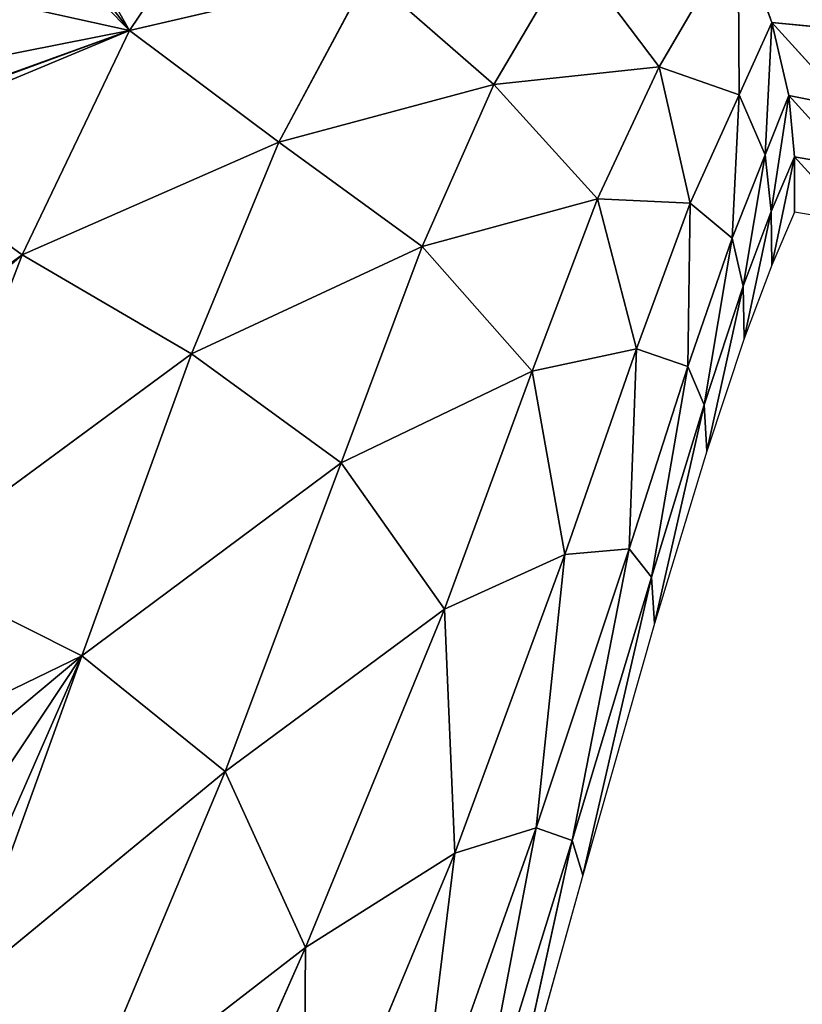
# Model space of a CAD drawing. Extents: x 0 to 2274, y 0 to 2279.
# Drawn here: x 451 to 523, y 544 to 635 of the extents above; entities that cross this region are included whole.
import ezdxf

# ---------------------------------------------------------------- set-up
doc = ezdxf.new("R2010")
doc.units = 0
doc.header["$LTSCALE"] = 25.4
doc.layers.get('0').update_dxf_attribs({"color": 13, "linetype": 'CONTINUOUS'})

msp = doc.modelspace()

# ---------------------------------------------------------------- linework, layer by layer
at = {"color": 0}
for p, q in [((461.162, 634.361, 140.792), (473.133, 652.168, 133.356)), ((461.162, 634.361, 140.792), (473.133, 652.168, 133.356)), ((452.791, 645.316, 141.766), (461.162, 634.361, 140.792)), ((452.791, 645.316, 141.766), (461.162, 634.361, 140.792)), ((510.085, 631.023, 97.717), (517.38, 643.515, 92.389)), ((510.085, 631.023, 97.717), (517.38, 643.515, 92.389)), ((517.38, 643.515, 92.389), (520.486, 635.108, 75.028)), ((517.38, 643.515, 92.389), (520.486, 635.108, 75.028)), ((517.466, 628.429, 75.837), (517.38, 643.515, 92.389)), ((517.466, 628.429, 75.837), (517.38, 643.515, 92.389)), ((502.052, 641.675, 112.159), (494.799, 629.386, 117.011)), ((502.052, 641.675, 112.159), (494.799, 629.386, 117.011)), ((510.085, 631.023, 97.717), (502.052, 641.675, 112.159)), ((510.085, 631.023, 97.717), (502.052, 641.675, 112.159)), ((461.162, 634.361, 140.792), (483.218, 639.493, 128.662)), ((461.162, 634.361, 140.792), (483.218, 639.493, 128.662)), ((483.218, 639.493, 128.662), (474.972, 624.055, 133.059)), ((483.218, 639.493, 128.662), (474.972, 624.055, 133.059)), ((494.799, 629.386, 117.011), (483.218, 639.493, 128.662)), ((494.799, 629.386, 117.011), (483.218, 639.493, 128.662)), ((520.486, 635.108, 75.028), (517.466, 628.429, 75.837)), ((520.486, 635.108, 75.028), (517.466, 628.429, 75.837)), ((519.857, 622.876, 53.276), (520.486, 635.108, 75.028)), ((519.857, 622.876, 53.276), (520.486, 635.108, 75.028)), ((520.486, 635.108, 75.028), (527.598, 627.246, 53.042)), ((526.719, 634.492, 74.61), (520.486, 635.108, 75.028)), ((526.719, 634.492, 74.61), (520.486, 635.108, 75.028)), ((520.486, 635.108, 75.028), (522.039, 628.351, 53.092)), ((520.486, 635.108, 75.028), (527.598, 627.246, 53.042)), ((520.486, 635.108, 75.028), (522.039, 628.351, 53.092)), ((436.79, 624.204, 148.11), (461.162, 634.361, 140.792)), ((436.79, 624.204, 148.11), (461.162, 634.361, 140.792)), ((461.162, 634.361, 140.792), (451.256, 613.647, 144.583)), ((461.162, 634.361, 140.792), (451.256, 613.647, 144.583)), ((474.972, 624.055, 133.059), (461.162, 634.361, 140.792)), ((474.972, 624.055, 133.059), (461.162, 634.361, 140.792)), ((494.799, 629.386, 117.011), (510.085, 631.023, 97.717)), ((494.799, 629.386, 117.011), (510.085, 631.023, 97.717)), ((504.393, 618.822, 100.45), (510.085, 631.023, 97.717)), ((504.393, 618.822, 100.45), (510.085, 631.023, 97.717)), ((510.085, 631.023, 97.717), (512.919, 618.405, 77.838)), ((510.085, 631.023, 97.717), (512.919, 618.405, 77.838)), ((517.466, 628.429, 75.837), (510.085, 631.023, 97.717)), ((517.466, 628.429, 75.837), (510.085, 631.023, 97.717)), ((494.799, 629.386, 117.011), (474.972, 624.055, 133.059)), ((494.799, 629.386, 117.011), (474.972, 624.055, 133.059)), ((488.178, 614.399, 119.487), (494.799, 629.386, 117.011)), ((488.178, 614.399, 119.487), (494.799, 629.386, 117.011)), ((504.393, 618.822, 100.45), (494.799, 629.386, 117.011)), ((504.393, 618.822, 100.45), (494.799, 629.386, 117.011)), ((512.919, 618.405, 77.838), (517.466, 628.429, 75.837)), ((512.919, 618.405, 77.838), (517.466, 628.429, 75.837)), ((516.815, 615.185, 53.691), (517.466, 628.429, 75.837)), ((516.815, 615.185, 53.691), (517.466, 628.429, 75.837)), ((517.466, 628.429, 75.837), (519.857, 622.876, 53.276)), ((517.466, 628.429, 75.837), (519.857, 622.876, 53.276)), ((522.039, 628.351, 53.092), (519.857, 622.876, 53.276)), ((522.039, 628.351, 53.092), (519.857, 622.876, 53.276)), ((520.421, 617.636, 28.109), (522.039, 628.351, 53.092)), ((520.421, 617.636, 28.109), (522.039, 628.351, 53.092)), ((527.598, 627.246, 53.042), (522.039, 628.351, 53.092)), ((527.598, 627.246, 53.042), (522.039, 628.351, 53.092)), ((522.039, 628.351, 53.092), (528.058, 621.729, 28.042)), ((522.039, 628.351, 53.092), (528.058, 621.729, 28.042)), ((522.039, 628.351, 53.092), (522.557, 622.695, 28.104)), ((522.039, 628.351, 53.092), (522.557, 622.695, 28.104)), ((436.79, 624.204, 148.11), (451.256, 613.647, 144.583)), ((436.79, 624.204, 148.11), (451.256, 613.647, 144.583)), ((451.256, 613.647, 144.583), (474.972, 624.055, 133.059)), ((451.256, 613.647, 144.583), (474.972, 624.055, 133.059)), ((474.972, 624.055, 133.059), (466.895, 604.49, 135.248)), ((474.972, 624.055, 133.059), (466.895, 604.49, 135.248)), ((474.972, 624.055, 133.059), (488.178, 614.399, 119.487)), ((474.972, 624.055, 133.059), (488.178, 614.399, 119.487)), ((519.857, 622.876, 53.276), (516.815, 615.185, 53.691)), ((519.857, 622.876, 53.276), (516.815, 615.185, 53.691)), ((519.857, 622.876, 53.276), (517.82, 610.735, 28.119)), ((519.857, 622.876, 53.276), (517.82, 610.735, 28.119)), ((520.421, 617.636, 28.109), (519.857, 622.876, 53.276)), ((520.421, 617.636, 28.109), (519.857, 622.876, 53.276)), ((522.557, 622.695, 28.104), (520.421, 617.636, 28.109)), ((522.557, 622.695, 28.104), (520.421, 617.636, 28.109)), ((520.462, 612.673, 1.591), (522.557, 622.695, 28.104)), ((520.462, 612.673, 1.591), (522.557, 622.695, 28.104)), ((528.058, 621.729, 28.042), (522.557, 622.695, 28.104)), ((522.557, 622.695, 28.104), (528.058, 616.655, 1.591)), ((522.557, 622.695, 28.104), (522.557, 617.59, 1.591)), ((522.557, 622.695, 28.104), (528.058, 616.655, 1.591)), ((528.058, 621.729, 28.042), (522.557, 622.695, 28.104)), ((522.557, 622.695, 28.104), (522.557, 617.59, 1.591)), ((488.178, 614.399, 119.487), (504.393, 618.822, 100.45)), ((488.178, 614.399, 119.487), (504.393, 618.822, 100.45)), ((498.345, 602.888, 101.27), (504.393, 618.822, 100.45)), ((498.345, 602.888, 101.27), (504.393, 618.822, 100.45)), ((512.919, 618.405, 77.838), (504.393, 618.822, 100.45)), ((504.393, 618.822, 100.45), (507.966, 604.957, 78.688)), ((504.393, 618.822, 100.45), (507.966, 604.957, 78.688)), ((512.919, 618.405, 77.838), (504.393, 618.822, 100.45)), ((512.919, 618.405, 77.838), (507.966, 604.957, 78.688)), ((512.919, 618.405, 77.838), (507.966, 604.957, 78.688)), ((512.722, 603.34, 54.122), (512.919, 618.405, 77.838)), ((512.722, 603.34, 54.122), (512.919, 618.405, 77.838)), ((516.815, 615.185, 53.691), (512.919, 618.405, 77.838)), ((516.815, 615.185, 53.691), (512.919, 618.405, 77.838)), ((517.82, 610.735, 28.119), (520.421, 617.636, 28.109)), ((517.82, 610.735, 28.119), (520.421, 617.636, 28.109)), ((517.915, 605.922, 1.591), (520.421, 617.636, 28.109)), ((517.915, 605.922, 1.591), (520.421, 617.636, 28.109)), ((520.421, 617.636, 28.109), (520.462, 612.673, 1.591)), ((520.421, 617.636, 28.109), (520.462, 612.673, 1.591)), ((522.557, 617.59, 1.591), (520.462, 612.673, 1.591)), ((528.058, 616.655, 1.591), (522.557, 617.59, 1.591)), ((512.722, 603.34, 54.122), (516.815, 615.185, 53.691)), ((512.722, 603.34, 54.122), (516.815, 615.185, 53.691)), ((514.214, 599.799, 28.134), (516.815, 615.185, 53.691)), ((514.214, 599.799, 28.134), (516.815, 615.185, 53.691)), ((516.815, 615.185, 53.691), (517.82, 610.735, 28.119)), ((516.815, 615.185, 53.691), (517.82, 610.735, 28.119)), ((466.895, 604.49, 135.248), (488.178, 614.399, 119.487)), ((466.895, 604.49, 135.248), (488.178, 614.399, 119.487)), ((488.178, 614.399, 119.487), (480.702, 594.422, 120.291)), ((488.178, 614.399, 119.487), (480.702, 594.422, 120.291)), ((498.345, 602.888, 101.27), (488.178, 614.399, 119.487)), ((498.345, 602.888, 101.27), (488.178, 614.399, 119.487)), ((451.256, 613.647, 144.583), (424.215, 593.927, 150.308)), ((451.256, 613.647, 144.583), (424.215, 593.927, 150.308)), ((440.287, 584.871, 146.09), (451.256, 613.647, 144.583)), ((440.287, 584.871, 146.09), (451.256, 613.647, 144.583)), ((451.256, 613.647, 144.583), (466.895, 604.49, 135.248)), ((451.256, 613.647, 144.583), (466.895, 604.49, 135.248)), ((520.462, 612.673, 1.591), (517.915, 605.922, 1.591)), ((517.82, 610.735, 28.119), (514.214, 599.799, 28.134)), ((517.82, 610.735, 28.119), (514.214, 599.799, 28.134)), ((514.46, 595.505, 1.591), (517.82, 610.735, 28.119)), ((514.46, 595.505, 1.591), (517.82, 610.735, 28.119)), ((517.82, 610.735, 28.119), (517.915, 605.922, 1.591)), ((517.82, 610.735, 28.119), (517.915, 605.922, 1.591)), ((517.915, 605.922, 1.591), (514.46, 595.505, 1.591)), ((507.966, 604.957, 78.688), (498.345, 602.888, 101.27)), ((507.966, 604.957, 78.688), (498.345, 602.888, 101.27)), ((501.371, 585.957, 78.785), (507.966, 604.957, 78.688)), ((501.371, 585.957, 78.785), (507.966, 604.957, 78.688)), ((507.966, 604.957, 78.688), (507.31, 586.497, 54.176)), ((507.966, 604.957, 78.688), (507.31, 586.497, 54.176)), ((507.966, 604.957, 78.688), (512.722, 603.34, 54.122)), ((507.966, 604.957, 78.688), (512.722, 603.34, 54.122)), ((466.895, 604.49, 135.248), (440.287, 584.871, 146.09)), ((466.895, 604.49, 135.248), (440.287, 584.871, 146.09)), ((456.779, 576.606, 135.957), (466.895, 604.49, 135.248)), ((456.779, 576.606, 135.957), (466.895, 604.49, 135.248)), ((466.895, 604.49, 135.248), (480.702, 594.422, 120.291)), ((466.895, 604.49, 135.248), (480.702, 594.422, 120.291)), ((507.31, 586.497, 54.176), (512.722, 603.34, 54.122)), ((507.31, 586.497, 54.176), (512.722, 603.34, 54.122)), ((512.722, 603.34, 54.122), (509.352, 583.855, 28.16)), ((512.722, 603.34, 54.122), (509.352, 583.855, 28.16)), ((514.214, 599.799, 28.134), (512.722, 603.34, 54.122)), ((514.214, 599.799, 28.134), (512.722, 603.34, 54.122)), ((480.702, 594.422, 120.291), (498.345, 602.888, 101.27)), ((480.702, 594.422, 120.291), (498.345, 602.888, 101.27)), ((490.24, 580.903, 101.422), (498.345, 602.888, 101.27)), ((490.24, 580.903, 101.422), (498.345, 602.888, 101.27)), ((498.345, 602.888, 101.27), (501.371, 585.957, 78.785)), ((498.345, 602.888, 101.27), (501.371, 585.957, 78.785)), ((509.352, 583.855, 28.16), (514.214, 599.799, 28.134)), ((509.352, 583.855, 28.16), (514.214, 599.799, 28.134)), ((509.645, 579.589, 1.591), (514.214, 599.799, 28.134)), ((509.645, 579.589, 1.591), (514.214, 599.799, 28.134)), ((514.214, 599.799, 28.134), (514.46, 595.505, 1.591)), ((514.214, 599.799, 28.134), (514.46, 595.505, 1.591)), ((514.46, 595.505, 1.591), (509.645, 579.589, 1.591)), ((480.702, 594.422, 120.291), (456.779, 576.606, 135.957)), ((480.702, 594.422, 120.291), (456.779, 576.606, 135.957)), ((470.015, 565.921, 120.539), (480.702, 594.422, 120.291)), ((470.015, 565.921, 120.539), (480.702, 594.422, 120.291)), ((480.702, 594.422, 120.291), (490.24, 580.903, 101.422)), ((480.702, 594.422, 120.291), (490.24, 580.903, 101.422)), ((490.24, 580.903, 101.422), (501.371, 585.957, 78.785)), ((490.24, 580.903, 101.422), (501.371, 585.957, 78.785)), ((501.371, 585.957, 78.785), (491.217, 558.359, 78.896)), ((501.371, 585.957, 78.785), (491.217, 558.359, 78.896)), ((507.31, 586.497, 54.176), (498.723, 560.698, 54.24)), ((507.31, 586.497, 54.176), (498.723, 560.698, 54.24)), ((498.723, 560.698, 54.24), (501.371, 585.957, 78.785)), ((498.723, 560.698, 54.24), (501.371, 585.957, 78.785)), ((501.371, 585.957, 78.785), (507.31, 586.497, 54.176)), ((501.371, 585.957, 78.785), (507.31, 586.497, 54.176)), ((502.042, 559.528, 28.186), (507.31, 586.497, 54.176)), ((502.042, 559.528, 28.186), (507.31, 586.497, 54.176)), ((507.31, 586.497, 54.176), (509.352, 583.855, 28.16)), ((507.31, 586.497, 54.176), (509.352, 583.855, 28.16)), ((456.779, 576.606, 135.957), (440.287, 584.871, 146.09)), ((456.779, 576.606, 135.957), (440.287, 584.871, 146.09)), ((509.352, 583.855, 28.16), (502.042, 559.528, 28.186)), ((509.352, 583.855, 28.16), (502.042, 559.528, 28.186)), ((503.017, 556.339, 1.591), (509.352, 583.855, 28.16)), ((503.017, 556.339, 1.591), (509.352, 583.855, 28.16)), ((509.352, 583.855, 28.16), (509.645, 579.589, 1.591)), ((509.352, 583.855, 28.16), (509.645, 579.589, 1.591)), ((470.015, 565.921, 120.539), (490.24, 580.903, 101.422)), ((470.015, 565.921, 120.539), (490.24, 580.903, 101.422)), ((490.24, 580.903, 101.422), (477.427, 549.664, 101.613)), ((490.24, 580.903, 101.422), (477.427, 549.664, 101.613)), ((491.217, 558.359, 78.896), (490.24, 580.903, 101.422)), ((491.217, 558.359, 78.896), (490.24, 580.903, 101.422)), ((509.645, 579.589, 1.591), (503.017, 556.339, 1.591)), ((442.095, 564.352, 141.472), (456.779, 576.606, 135.957)), ((442.095, 564.352, 141.472), (456.779, 576.606, 135.957)), ((445.671, 545.853, 135.564), (456.779, 576.606, 135.957)), ((445.671, 545.853, 135.564), (456.779, 576.606, 135.957)), ((456.779, 576.606, 135.957), (470.015, 565.921, 120.539)), ((456.779, 576.606, 135.957), (470.015, 565.921, 120.539)), ((445.671, 545.853, 135.564), (470.015, 565.921, 120.539)), ((445.671, 545.853, 135.564), (470.015, 565.921, 120.539)), ((470.015, 565.921, 120.539), (456.362, 533.381, 120.052)), ((470.015, 565.921, 120.539), (456.362, 533.381, 120.052)), ((477.427, 549.664, 101.613), (470.015, 565.921, 120.539)), ((477.427, 549.664, 101.613), (470.015, 565.921, 120.539)), ((498.723, 560.698, 54.24), (487.654, 529.573, 54.326)), ((498.723, 560.698, 54.24), (487.654, 529.573, 54.326)), ((491.217, 558.359, 78.896), (498.723, 560.698, 54.24)), ((491.217, 558.359, 78.896), (498.723, 560.698, 54.24)), ((498.723, 560.698, 54.24), (492.797, 529.74, 28.223)), ((498.723, 560.698, 54.24), (492.797, 529.74, 28.223)), ((502.042, 559.528, 28.186), (498.723, 560.698, 54.24)), ((502.042, 559.528, 28.186), (498.723, 560.698, 54.24)), ((492.797, 529.74, 28.223), (502.042, 559.528, 28.186)), ((492.797, 529.74, 28.223), (502.042, 559.528, 28.186)), ((495.029, 527.59, 1.591), (502.042, 559.528, 28.186)), ((495.029, 527.59, 1.591), (502.042, 559.528, 28.186)), ((502.042, 559.528, 28.186), (503.017, 556.339, 1.591)), ((502.042, 559.528, 28.186), (503.017, 556.339, 1.591)), ((477.236, 524.783, 79.061), (491.217, 558.359, 78.896)), ((477.236, 524.783, 79.061), (491.217, 558.359, 78.896)), ((491.217, 558.359, 78.896), (477.427, 549.664, 101.613)), ((491.217, 558.359, 78.896), (477.427, 549.664, 101.613)), ((487.654, 529.573, 54.326), (491.217, 558.359, 78.896)), ((487.654, 529.573, 54.326), (491.217, 558.359, 78.896)), ((503.017, 556.339, 1.591), (495.029, 527.59, 1.591)), ((456.362, 533.381, 120.052), (477.427, 549.664, 101.613)), ((456.362, 533.381, 120.052), (477.427, 549.664, 101.613)), ((477.427, 549.664, 101.613), (462.546, 516.07, 101.011)), ((477.427, 549.664, 101.613), (462.546, 516.07, 101.011)), ((477.427, 549.664, 101.613), (477.236, 524.783, 79.061)), ((477.427, 549.664, 101.613), (477.236, 524.783, 79.061))]:
    msp.add_line(p, q, dxfattribs=at)

# ---------------------------------------------------------------- meshes
at = {"color": 95}
mesh = msp.add_polyface(dxfattribs=at)
corners = [(453.225, 648.358, 141.064), (461.162, 634.361, 140.792), (452.791, 645.316, 141.766), (473.133, 652.168, 133.356)]
mesh.append_faces([[corners[k] for k in face] for face in [(0, 1, 2), (1, 0, 3)]], dxfattribs={"vtx0": -1, "color": 95})
mesh = msp.add_polyface(dxfattribs=at)
corners = [(483.218, 639.493, 128.662), (461.162, 634.361, 140.792), (473.133, 652.168, 133.356)]
mesh.append_faces([[corners[k] for k in face] for face in [(0, 1, 2)]], dxfattribs={"color": 95})
mesh = msp.add_polyface(dxfattribs=at)
corners = [(450.818, 647.898, 141.995), (438.585, 626.214, 147.437), (437.721, 625.778, 147.704), (444.823, 631.121, 145.318), (449.566, 636.917, 143.486), (452.49, 643.207, 142.068), (452.791, 645.316, 141.766)]
mesh.append_faces([[corners[k] for k in face] for face in [(0, 1, 2), (5, 0, 6)]], dxfattribs={"vtx0": -1, "color": 95})
mesh.append_faces([[corners[k] for k in face] for face in [(1, 0, 3), (3, 0, 4), (4, 0, 5)]], dxfattribs={"vtx0": -1, "vtx1": -1, "color": 95})
mesh = msp.add_polyface(dxfattribs=at)
corners = [(517.38, 643.515, 92.389), (527.72, 646.745, 91.576), (526.719, 634.492, 74.61)]
mesh.append_faces([[corners[k] for k in face] for face in [(0, 1, 2)]], dxfattribs={"color": 95})
mesh = msp.add_polyface(dxfattribs=at)
corners = [(437.721, 625.778, 147.704), (461.162, 634.361, 140.792), (436.79, 624.204, 148.11), (438.585, 626.214, 147.437), (444.823, 631.121, 145.318), (449.566, 636.917, 143.486), (452.49, 643.207, 142.068), (452.791, 645.316, 141.766)]
mesh.append_faces([[corners[k] for k in face] for face in [(0, 1, 2), (1, 6, 7)]], dxfattribs={"vtx0": -1, "color": 95})
mesh.append_faces([[corners[k] for k in face] for face in [(1, 0, 3), (1, 3, 4), (1, 4, 5), (1, 5, 6)]], dxfattribs={"vtx0": -1, "vtx2": -1, "color": 95})
mesh = msp.add_polyface(dxfattribs=at)
corners = [(517.38, 643.515, 92.389), (510.085, 631.023, 97.717), (502.052, 641.675, 112.159)]
mesh.append_faces([[corners[k] for k in face] for face in [(0, 1, 2)]], dxfattribs={"color": 95})
mesh = msp.add_polyface(dxfattribs=at)
corners = [(517.38, 643.515, 92.389), (517.466, 628.429, 75.837), (510.085, 631.023, 97.717)]
mesh.append_faces([[corners[k] for k in face] for face in [(0, 1, 2)]], dxfattribs={"color": 95})
mesh = msp.add_polyface(dxfattribs=at)
corners = [(517.38, 643.515, 92.389), (526.719, 634.492, 74.61), (520.486, 635.108, 75.028)]
mesh.append_faces([[corners[k] for k in face] for face in [(0, 1, 2)]], dxfattribs={"color": 95})
mesh = msp.add_polyface(dxfattribs=at)
corners = [(517.38, 643.515, 92.389), (520.486, 635.108, 75.028), (517.466, 628.429, 75.837)]
mesh.append_faces([[corners[k] for k in face] for face in [(0, 1, 2)]], dxfattribs={"color": 95})
mesh = msp.add_polyface(dxfattribs=at)
corners = [(502.052, 641.675, 112.159), (494.799, 629.386, 117.011), (483.218, 639.493, 128.662)]
mesh.append_faces([[corners[k] for k in face] for face in [(0, 1, 2)]], dxfattribs={"color": 95})
mesh = msp.add_polyface(dxfattribs=at)
corners = [(502.052, 641.675, 112.159), (510.085, 631.023, 97.717), (494.799, 629.386, 117.011)]
mesh.append_faces([[corners[k] for k in face] for face in [(0, 1, 2)]], dxfattribs={"color": 95})
mesh = msp.add_polyface(dxfattribs=at)
corners = [(483.218, 639.493, 128.662), (474.972, 624.055, 133.059), (461.162, 634.361, 140.792)]
mesh.append_faces([[corners[k] for k in face] for face in [(0, 1, 2)]], dxfattribs={"color": 95})
mesh = msp.add_polyface(dxfattribs=at)
corners = [(494.799, 629.386, 117.011), (474.972, 624.055, 133.059), (483.218, 639.493, 128.662)]
mesh.append_faces([[corners[k] for k in face] for face in [(0, 1, 2)]], dxfattribs={"color": 95})
mesh = msp.add_polyface(dxfattribs=at)
corners = [(520.486, 635.108, 75.028), (519.857, 622.876, 53.276), (517.466, 628.429, 75.837)]
mesh.append_faces([[corners[k] for k in face] for face in [(0, 1, 2)]], dxfattribs={"color": 95})
mesh = msp.add_polyface(dxfattribs=at)
corners = [(520.486, 635.108, 75.028), (522.039, 628.351, 53.092), (519.857, 622.876, 53.276)]
mesh.append_faces([[corners[k] for k in face] for face in [(0, 1, 2)]], dxfattribs={"color": 95})
mesh = msp.add_polyface(dxfattribs=at)
corners = [(520.486, 635.108, 75.028), (526.719, 634.492, 74.61), (527.598, 627.246, 53.042)]
mesh.append_faces([[corners[k] for k in face] for face in [(0, 1, 2)]], dxfattribs={"color": 95})
mesh = msp.add_polyface(dxfattribs=at)
corners = [(520.486, 635.108, 75.028), (527.598, 627.246, 53.042), (522.039, 628.351, 53.092)]
mesh.append_faces([[corners[k] for k in face] for face in [(0, 1, 2)]], dxfattribs={"color": 95})
mesh = msp.add_polyface(dxfattribs=at)
corners = [(461.162, 634.361, 140.792), (451.256, 613.647, 144.583), (436.79, 624.204, 148.11)]
mesh.append_faces([[corners[k] for k in face] for face in [(0, 1, 2)]], dxfattribs={"color": 95})
mesh = msp.add_polyface(dxfattribs=at)
corners = [(474.972, 624.055, 133.059), (451.256, 613.647, 144.583), (461.162, 634.361, 140.792)]
mesh.append_faces([[corners[k] for k in face] for face in [(0, 1, 2)]], dxfattribs={"color": 95})
mesh = msp.add_polyface(dxfattribs=at)
corners = [(510.085, 631.023, 97.717), (504.393, 618.822, 100.45), (494.799, 629.386, 117.011)]
mesh.append_faces([[corners[k] for k in face] for face in [(0, 1, 2)]], dxfattribs={"color": 95})
mesh = msp.add_polyface(dxfattribs=at)
corners = [(510.085, 631.023, 97.717), (512.919, 618.405, 77.838), (504.393, 618.822, 100.45)]
mesh.append_faces([[corners[k] for k in face] for face in [(0, 1, 2)]], dxfattribs={"color": 95})
mesh = msp.add_polyface(dxfattribs=at)
corners = [(510.085, 631.023, 97.717), (517.466, 628.429, 75.837), (512.919, 618.405, 77.838)]
mesh.append_faces([[corners[k] for k in face] for face in [(0, 1, 2)]], dxfattribs={"color": 95})
mesh = msp.add_polyface(dxfattribs=at)
corners = [(494.799, 629.386, 117.011), (488.178, 614.399, 119.487), (474.972, 624.055, 133.059)]
mesh.append_faces([[corners[k] for k in face] for face in [(0, 1, 2)]], dxfattribs={"color": 95})
mesh = msp.add_polyface(dxfattribs=at)
corners = [(494.799, 629.386, 117.011), (504.393, 618.822, 100.45), (488.178, 614.399, 119.487)]
mesh.append_faces([[corners[k] for k in face] for face in [(0, 1, 2)]], dxfattribs={"color": 95})
mesh = msp.add_polyface(dxfattribs=at)
corners = [(517.466, 628.429, 75.837), (516.815, 615.185, 53.691), (512.919, 618.405, 77.838)]
mesh.append_faces([[corners[k] for k in face] for face in [(0, 1, 2)]], dxfattribs={"color": 95})
mesh = msp.add_polyface(dxfattribs=at)
corners = [(517.466, 628.429, 75.837), (519.857, 622.876, 53.276), (516.815, 615.185, 53.691)]
mesh.append_faces([[corners[k] for k in face] for face in [(0, 1, 2)]], dxfattribs={"color": 95})
mesh = msp.add_polyface(dxfattribs=at)
corners = [(522.039, 628.351, 53.092), (520.421, 617.636, 28.109), (519.857, 622.876, 53.276)]
mesh.append_faces([[corners[k] for k in face] for face in [(0, 1, 2)]], dxfattribs={"color": 95})
mesh = msp.add_polyface(dxfattribs=at)
corners = [(522.039, 628.351, 53.092), (522.557, 622.695, 28.104), (520.421, 617.636, 28.109)]
mesh.append_faces([[corners[k] for k in face] for face in [(0, 1, 2)]], dxfattribs={"color": 95})
mesh = msp.add_polyface(dxfattribs=at)
corners = [(522.039, 628.351, 53.092), (527.598, 627.246, 53.042), (528.058, 621.729, 28.042)]
mesh.append_faces([[corners[k] for k in face] for face in [(0, 1, 2)]], dxfattribs={"color": 95})
mesh = msp.add_polyface(dxfattribs=at)
corners = [(522.039, 628.351, 53.092), (528.058, 621.729, 28.042), (522.557, 622.695, 28.104)]
mesh.append_faces([[corners[k] for k in face] for face in [(0, 1, 2)]], dxfattribs={"color": 95})
mesh = msp.add_polyface(dxfattribs=at)
corners = [(436.79, 624.204, 148.11), (424.215, 593.927, 150.308), (423.918, 594.175, 150.381), (451.256, 613.647, 144.583)]
mesh.append_faces([[corners[k] for k in face] for face in [(0, 1, 2), (1, 0, 3)]], dxfattribs={"vtx0": -1, "color": 95})
mesh = msp.add_polyface(dxfattribs=at)
corners = [(474.972, 624.055, 133.059), (466.895, 604.49, 135.248), (451.256, 613.647, 144.583)]
mesh.append_faces([[corners[k] for k in face] for face in [(0, 1, 2)]], dxfattribs={"color": 95})
mesh = msp.add_polyface(dxfattribs=at)
corners = [(488.178, 614.399, 119.487), (466.895, 604.49, 135.248), (474.972, 624.055, 133.059)]
mesh.append_faces([[corners[k] for k in face] for face in [(0, 1, 2)]], dxfattribs={"color": 95})
mesh = msp.add_polyface(dxfattribs=at)
corners = [(519.857, 622.876, 53.276), (517.82, 610.735, 28.119), (516.815, 615.185, 53.691)]
mesh.append_faces([[corners[k] for k in face] for face in [(0, 1, 2)]], dxfattribs={"color": 95})
mesh = msp.add_polyface(dxfattribs=at)
corners = [(519.857, 622.876, 53.276), (520.421, 617.636, 28.109), (517.82, 610.735, 28.119)]
mesh.append_faces([[corners[k] for k in face] for face in [(0, 1, 2)]], dxfattribs={"color": 95})
mesh = msp.add_polyface(dxfattribs=at)
corners = [(522.557, 622.695, 28.104), (520.462, 612.673, 1.591), (520.421, 617.636, 28.109)]
mesh.append_faces([[corners[k] for k in face] for face in [(0, 1, 2)]], dxfattribs={"color": 95})
mesh = msp.add_polyface(dxfattribs=at)
corners = [(522.557, 622.695, 28.104), (522.557, 617.59, 1.591), (520.462, 612.673, 1.591)]
mesh.append_faces([[corners[k] for k in face] for face in [(0, 1, 2)]], dxfattribs={"color": 95})
mesh = msp.add_polyface(dxfattribs=at)
corners = [(522.557, 622.695, 28.104), (528.058, 621.729, 28.042), (528.058, 616.655, 1.591)]
mesh.append_faces([[corners[k] for k in face] for face in [(0, 1, 2)]], dxfattribs={"color": 95})
mesh = msp.add_polyface(dxfattribs=at)
corners = [(522.557, 622.695, 28.104), (528.058, 616.655, 1.591), (522.557, 617.59, 1.591)]
mesh.append_faces([[corners[k] for k in face] for face in [(0, 1, 2)]], dxfattribs={"color": 95})
mesh = msp.add_polyface(dxfattribs=at)
corners = [(504.393, 618.822, 100.45), (498.345, 602.888, 101.27), (488.178, 614.399, 119.487)]
mesh.append_faces([[corners[k] for k in face] for face in [(0, 1, 2)]], dxfattribs={"color": 95})
mesh = msp.add_polyface(dxfattribs=at)
corners = [(504.393, 618.822, 100.45), (507.966, 604.957, 78.688), (498.345, 602.888, 101.27)]
mesh.append_faces([[corners[k] for k in face] for face in [(0, 1, 2)]], dxfattribs={"color": 95})
mesh = msp.add_polyface(dxfattribs=at)
corners = [(504.393, 618.822, 100.45), (512.919, 618.405, 77.838), (507.966, 604.957, 78.688)]
mesh.append_faces([[corners[k] for k in face] for face in [(0, 1, 2)]], dxfattribs={"color": 95})
mesh = msp.add_polyface(dxfattribs=at)
corners = [(512.919, 618.405, 77.838), (512.722, 603.34, 54.122), (507.966, 604.957, 78.688)]
mesh.append_faces([[corners[k] for k in face] for face in [(0, 1, 2)]], dxfattribs={"color": 95})
mesh = msp.add_polyface(dxfattribs=at)
corners = [(512.919, 618.405, 77.838), (516.815, 615.185, 53.691), (512.722, 603.34, 54.122)]
mesh.append_faces([[corners[k] for k in face] for face in [(0, 1, 2)]], dxfattribs={"color": 95})
mesh = msp.add_polyface(dxfattribs=at)
corners = [(520.421, 617.636, 28.109), (517.915, 605.922, 1.591), (517.82, 610.735, 28.119)]
mesh.append_faces([[corners[k] for k in face] for face in [(0, 1, 2)]], dxfattribs={"color": 95})
mesh = msp.add_polyface(dxfattribs=at)
corners = [(520.421, 617.636, 28.109), (520.462, 612.673, 1.591), (517.915, 605.922, 1.591)]
mesh.append_faces([[corners[k] for k in face] for face in [(0, 1, 2)]], dxfattribs={"color": 95})
mesh = msp.add_polyface(dxfattribs=at)
corners = [(516.815, 615.185, 53.691), (514.214, 599.799, 28.134), (512.722, 603.34, 54.122)]
mesh.append_faces([[corners[k] for k in face] for face in [(0, 1, 2)]], dxfattribs={"color": 95})
mesh = msp.add_polyface(dxfattribs=at)
corners = [(516.815, 615.185, 53.691), (517.82, 610.735, 28.119), (514.214, 599.799, 28.134)]
mesh.append_faces([[corners[k] for k in face] for face in [(0, 1, 2)]], dxfattribs={"color": 95})
mesh = msp.add_polyface(dxfattribs=at)
corners = [(488.178, 614.399, 119.487), (480.702, 594.422, 120.291), (466.895, 604.49, 135.248)]
mesh.append_faces([[corners[k] for k in face] for face in [(0, 1, 2)]], dxfattribs={"color": 95})
mesh = msp.add_polyface(dxfattribs=at)
corners = [(488.178, 614.399, 119.487), (498.345, 602.888, 101.27), (480.702, 594.422, 120.291)]
mesh.append_faces([[corners[k] for k in face] for face in [(0, 1, 2)]], dxfattribs={"color": 95})
mesh = msp.add_polyface(dxfattribs=at)
corners = [(451.256, 613.647, 144.583), (426.507, 592.008, 149.682), (424.215, 593.927, 150.308), (440.287, 584.871, 146.09)]
mesh.append_faces([[corners[k] for k in face] for face in [(0, 1, 2), (1, 0, 3)]], dxfattribs={"vtx0": -1, "color": 95})
mesh = msp.add_polyface(dxfattribs=at)
corners = [(466.895, 604.49, 135.248), (440.287, 584.871, 146.09), (451.256, 613.647, 144.583)]
mesh.append_faces([[corners[k] for k in face] for face in [(0, 1, 2)]], dxfattribs={"color": 95})
mesh = msp.add_polyface(dxfattribs=at)
corners = [(517.82, 610.735, 28.119), (514.46, 595.505, 1.591), (514.214, 599.799, 28.134)]
mesh.append_faces([[corners[k] for k in face] for face in [(0, 1, 2)]], dxfattribs={"color": 95})
mesh = msp.add_polyface(dxfattribs=at)
corners = [(517.82, 610.735, 28.119), (517.915, 605.922, 1.591), (514.46, 595.505, 1.591)]
mesh.append_faces([[corners[k] for k in face] for face in [(0, 1, 2)]], dxfattribs={"color": 95})
mesh = msp.add_polyface(dxfattribs=at)
corners = [(507.966, 604.957, 78.688), (501.371, 585.957, 78.785), (498.345, 602.888, 101.27)]
mesh.append_faces([[corners[k] for k in face] for face in [(0, 1, 2)]], dxfattribs={"color": 95})
mesh = msp.add_polyface(dxfattribs=at)
corners = [(507.966, 604.957, 78.688), (507.31, 586.497, 54.176), (501.371, 585.957, 78.785)]
mesh.append_faces([[corners[k] for k in face] for face in [(0, 1, 2)]], dxfattribs={"color": 95})
mesh = msp.add_polyface(dxfattribs=at)
corners = [(507.966, 604.957, 78.688), (512.722, 603.34, 54.122), (507.31, 586.497, 54.176)]
mesh.append_faces([[corners[k] for k in face] for face in [(0, 1, 2)]], dxfattribs={"color": 95})
mesh = msp.add_polyface(dxfattribs=at)
corners = [(466.895, 604.49, 135.248), (456.779, 576.606, 135.957), (440.287, 584.871, 146.09)]
mesh.append_faces([[corners[k] for k in face] for face in [(0, 1, 2)]], dxfattribs={"color": 95})
mesh = msp.add_polyface(dxfattribs=at)
corners = [(480.702, 594.422, 120.291), (456.779, 576.606, 135.957), (466.895, 604.49, 135.248)]
mesh.append_faces([[corners[k] for k in face] for face in [(0, 1, 2)]], dxfattribs={"color": 95})
mesh = msp.add_polyface(dxfattribs=at)
corners = [(512.722, 603.34, 54.122), (509.352, 583.855, 28.16), (507.31, 586.497, 54.176)]
mesh.append_faces([[corners[k] for k in face] for face in [(0, 1, 2)]], dxfattribs={"color": 95})
mesh = msp.add_polyface(dxfattribs=at)
corners = [(512.722, 603.34, 54.122), (514.214, 599.799, 28.134), (509.352, 583.855, 28.16)]
mesh.append_faces([[corners[k] for k in face] for face in [(0, 1, 2)]], dxfattribs={"color": 95})
mesh = msp.add_polyface(dxfattribs=at)
corners = [(498.345, 602.888, 101.27), (490.24, 580.903, 101.422), (480.702, 594.422, 120.291)]
mesh.append_faces([[corners[k] for k in face] for face in [(0, 1, 2)]], dxfattribs={"color": 95})
mesh = msp.add_polyface(dxfattribs=at)
corners = [(498.345, 602.888, 101.27), (501.371, 585.957, 78.785), (490.24, 580.903, 101.422)]
mesh.append_faces([[corners[k] for k in face] for face in [(0, 1, 2)]], dxfattribs={"color": 95})
mesh = msp.add_polyface(dxfattribs=at)
corners = [(514.214, 599.799, 28.134), (509.645, 579.589, 1.591), (509.352, 583.855, 28.16)]
mesh.append_faces([[corners[k] for k in face] for face in [(0, 1, 2)]], dxfattribs={"color": 95})
mesh = msp.add_polyface(dxfattribs=at)
corners = [(514.214, 599.799, 28.134), (514.46, 595.505, 1.591), (509.645, 579.589, 1.591)]
mesh.append_faces([[corners[k] for k in face] for face in [(0, 1, 2)]], dxfattribs={"color": 95})
mesh = msp.add_polyface(dxfattribs=at)
corners = [(480.702, 594.422, 120.291), (470.015, 565.921, 120.539), (456.779, 576.606, 135.957)]
mesh.append_faces([[corners[k] for k in face] for face in [(0, 1, 2)]], dxfattribs={"color": 95})
mesh = msp.add_polyface(dxfattribs=at)
corners = [(480.702, 594.422, 120.291), (490.24, 580.903, 101.422), (470.015, 565.921, 120.539)]
mesh.append_faces([[corners[k] for k in face] for face in [(0, 1, 2)]], dxfattribs={"color": 95})
mesh = msp.add_polyface(dxfattribs=at)
corners = [(501.371, 585.957, 78.785), (491.217, 558.359, 78.896), (490.24, 580.903, 101.422)]
mesh.append_faces([[corners[k] for k in face] for face in [(0, 1, 2)]], dxfattribs={"color": 95})
mesh = msp.add_polyface(dxfattribs=at)
corners = [(501.371, 585.957, 78.785), (498.723, 560.698, 54.24), (491.217, 558.359, 78.896)]
mesh.append_faces([[corners[k] for k in face] for face in [(0, 1, 2)]], dxfattribs={"color": 95})
mesh = msp.add_polyface(dxfattribs=at)
corners = [(507.31, 586.497, 54.176), (502.042, 559.528, 28.186), (498.723, 560.698, 54.24)]
mesh.append_faces([[corners[k] for k in face] for face in [(0, 1, 2)]], dxfattribs={"color": 95})
mesh = msp.add_polyface(dxfattribs=at)
corners = [(507.31, 586.497, 54.176), (498.723, 560.698, 54.24), (501.371, 585.957, 78.785)]
mesh.append_faces([[corners[k] for k in face] for face in [(0, 1, 2)]], dxfattribs={"color": 95})
mesh = msp.add_polyface(dxfattribs=at)
corners = [(507.31, 586.497, 54.176), (509.352, 583.855, 28.16), (502.042, 559.528, 28.186)]
mesh.append_faces([[corners[k] for k in face] for face in [(0, 1, 2)]], dxfattribs={"color": 95})
mesh = msp.add_polyface(dxfattribs=at)
corners = [(440.287, 584.871, 146.09), (441.126, 569.011, 142.814), (437.675, 577.067, 146.066), (456.779, 576.606, 135.957), (442.095, 564.352, 141.472)]
mesh.append_faces([[corners[k] for k in face] for face in [(0, 1, 2), (1, 3, 4)]], dxfattribs={"vtx0": -1, "color": 95})
mesh.append_faces([[corners[k] for k in face] for face in [(1, 0, 3)]], dxfattribs={"vtx0": -1, "vtx2": -1, "color": 95})
mesh = msp.add_polyface(dxfattribs=at)
corners = [(509.352, 583.855, 28.16), (503.017, 556.339, 1.591), (502.042, 559.528, 28.186)]
mesh.append_faces([[corners[k] for k in face] for face in [(0, 1, 2)]], dxfattribs={"color": 95})
mesh = msp.add_polyface(dxfattribs=at)
corners = [(509.352, 583.855, 28.16), (509.645, 579.589, 1.591), (503.017, 556.339, 1.591)]
mesh.append_faces([[corners[k] for k in face] for face in [(0, 1, 2)]], dxfattribs={"color": 95})
mesh = msp.add_polyface(dxfattribs=at)
corners = [(490.24, 580.903, 101.422), (477.427, 549.664, 101.613), (470.015, 565.921, 120.539)]
mesh.append_faces([[corners[k] for k in face] for face in [(0, 1, 2)]], dxfattribs={"color": 95})
mesh = msp.add_polyface(dxfattribs=at)
corners = [(490.24, 580.903, 101.422), (491.217, 558.359, 78.896), (477.427, 549.664, 101.613)]
mesh.append_faces([[corners[k] for k in face] for face in [(0, 1, 2)]], dxfattribs={"color": 95})
mesh = msp.add_polyface(dxfattribs=at)
corners = [(456.779, 576.606, 135.957), (443.651, 556.872, 139.022), (442.095, 564.352, 141.472), (443.766, 546.884, 136.837), (445.671, 545.853, 135.564)]
mesh.append_faces([[corners[k] for k in face] for face in [(0, 1, 2), (3, 0, 4)]], dxfattribs={"vtx0": -1, "color": 95})
mesh.append_faces([[corners[k] for k in face] for face in [(1, 0, 3)]], dxfattribs={"vtx0": -1, "vtx1": -1, "color": 95})
mesh = msp.add_polyface(dxfattribs=at)
corners = [(470.015, 565.921, 120.539), (445.671, 545.853, 135.564), (456.779, 576.606, 135.957)]
mesh.append_faces([[corners[k] for k in face] for face in [(0, 1, 2)]], dxfattribs={"color": 95})
mesh = msp.add_polyface(dxfattribs=at)
corners = [(470.015, 565.921, 120.539), (456.362, 533.381, 120.052), (445.671, 545.853, 135.564)]
mesh.append_faces([[corners[k] for k in face] for face in [(0, 1, 2)]], dxfattribs={"color": 95})
mesh = msp.add_polyface(dxfattribs=at)
corners = [(470.015, 565.921, 120.539), (477.427, 549.664, 101.613), (456.362, 533.381, 120.052)]
mesh.append_faces([[corners[k] for k in face] for face in [(0, 1, 2)]], dxfattribs={"color": 95})
mesh = msp.add_polyface(dxfattribs=at)
corners = [(498.723, 560.698, 54.24), (487.654, 529.573, 54.326), (491.217, 558.359, 78.896)]
mesh.append_faces([[corners[k] for k in face] for face in [(0, 1, 2)]], dxfattribs={"color": 95})
mesh = msp.add_polyface(dxfattribs=at)
corners = [(498.723, 560.698, 54.24), (492.797, 529.74, 28.223), (487.654, 529.573, 54.326)]
mesh.append_faces([[corners[k] for k in face] for face in [(0, 1, 2)]], dxfattribs={"color": 95})
mesh = msp.add_polyface(dxfattribs=at)
corners = [(498.723, 560.698, 54.24), (502.042, 559.528, 28.186), (492.797, 529.74, 28.223)]
mesh.append_faces([[corners[k] for k in face] for face in [(0, 1, 2)]], dxfattribs={"color": 95})
mesh = msp.add_polyface(dxfattribs=at)
corners = [(502.042, 559.528, 28.186), (495.029, 527.59, 1.591), (492.797, 529.74, 28.223)]
mesh.append_faces([[corners[k] for k in face] for face in [(0, 1, 2)]], dxfattribs={"color": 95})
mesh = msp.add_polyface(dxfattribs=at)
corners = [(502.042, 559.528, 28.186), (503.017, 556.339, 1.591), (495.029, 527.59, 1.591)]
mesh.append_faces([[corners[k] for k in face] for face in [(0, 1, 2)]], dxfattribs={"color": 95})
mesh = msp.add_polyface(dxfattribs=at)
corners = [(491.217, 558.359, 78.896), (477.236, 524.783, 79.061), (477.427, 549.664, 101.613)]
mesh.append_faces([[corners[k] for k in face] for face in [(0, 1, 2)]], dxfattribs={"color": 95})
mesh = msp.add_polyface(dxfattribs=at)
corners = [(491.217, 558.359, 78.896), (487.654, 529.573, 54.326), (477.236, 524.783, 79.061)]
mesh.append_faces([[corners[k] for k in face] for face in [(0, 1, 2)]], dxfattribs={"color": 95})
mesh = msp.add_polyface(dxfattribs=at)
corners = [(477.427, 549.664, 101.613), (462.546, 516.07, 101.011), (456.362, 533.381, 120.052)]
mesh.append_faces([[corners[k] for k in face] for face in [(0, 1, 2)]], dxfattribs={"color": 95})
mesh = msp.add_polyface(dxfattribs=at)
corners = [(477.427, 549.664, 101.613), (477.236, 524.783, 79.061), (462.546, 516.07, 101.011)]
mesh.append_faces([[corners[k] for k in face] for face in [(0, 1, 2)]], dxfattribs={"color": 95})
mesh = msp.add_polyface(dxfattribs=at)
corners = [(434.501, 518.929, 133.603), (456.362, 533.381, 120.052), (432.93, 515.142, 133.327), (437.056, 522.239, 132.756), (441.544, 532.661, 133.364), (442.686, 538.656, 135.04), (445.671, 545.853, 135.564)]
mesh.append_faces([[corners[k] for k in face] for face in [(0, 1, 2), (1, 5, 6)]], dxfattribs={"vtx0": -1, "color": 95})
mesh.append_faces([[corners[k] for k in face] for face in [(1, 0, 3), (1, 3, 4), (1, 4, 5)]], dxfattribs={"vtx0": -1, "vtx2": -1, "color": 95})

doc.saveas('drawing.dxf')
